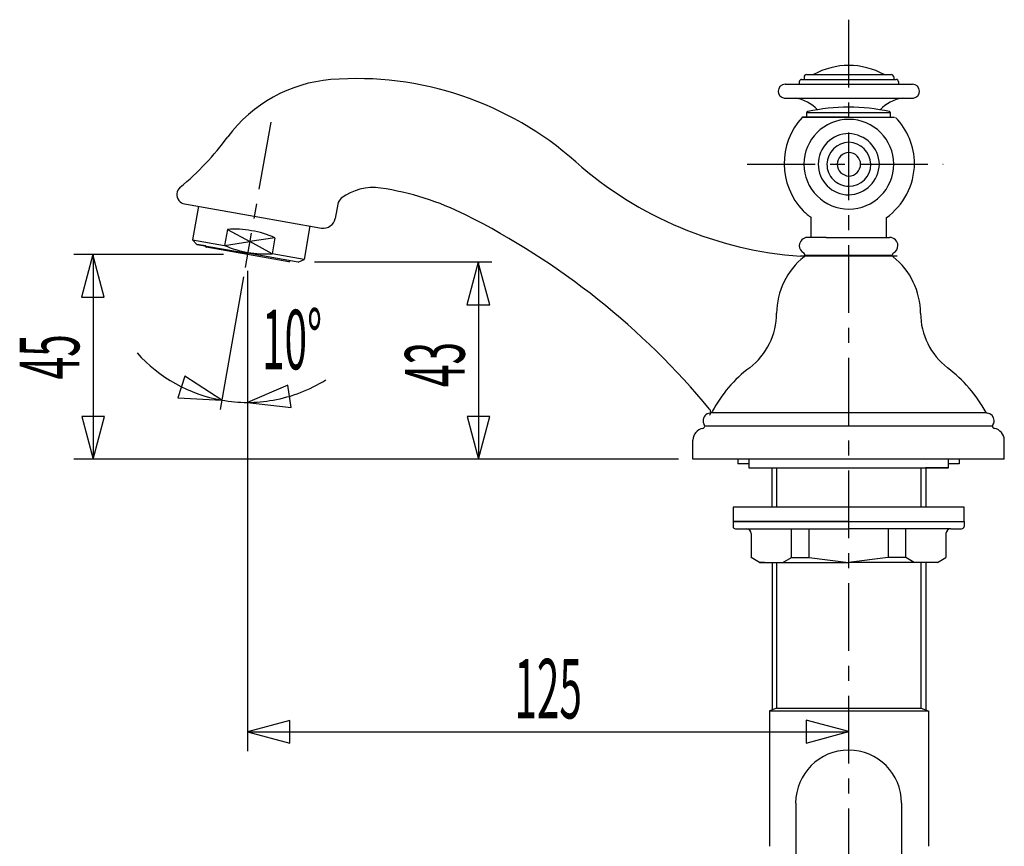
# Model space of a CAD drawing. Extents: x -105 to 315, y 0 to 297.
# Drawn here: x 49 to 100, y 108 to 151 of the extents above; entities that cross this region are included whole.
import ezdxf
from ezdxf.enums import TextEntityAlignment as Align

# ---------------------------------------------------------------- set-up
doc = ezdxf.new("R2010")
doc.units = 0
doc.linetypes.add('AIGENLINE001', pattern=[5.856145, 3.5278, -0.776115, 0.776115, -0.776115])
for name, color, linetype in [('____', 7, 'CONTINUOUS'), ('_________1', 7, 'CONTINUOUS'), ('AM_7', 7, 'CONTINUOUS')]:
    doc.layers.add(name, color=color, linetype=linetype)
doc.styles.get("Standard").update_dxf_attribs({"font": 'TXT', "bigfont": 'EXTFONT.SHX'})

# ---------------------------------------------------------------- blocks, each defined once
blk = doc.blocks.new('AIGNBL02010002')
at = {"layer": '_________1', "color": 7}
for p, q in [((72.8251, 138.582), (72.2326, 136.371)), ((73.4177, 136.371), (72.8251, 138.582)), ((72.8324, 138.582), (72.8324, 128.352)), ((72.2326, 136.371), (73.4177, 136.371)), ((72.247, 130.563), (72.8396, 128.352)), ((73.4322, 130.563), (72.247, 130.563)), ((72.8396, 128.352), (73.4322, 130.563))]:
    blk.add_line(p, q, dxfattribs=at)
blk = doc.blocks.new('AIGNBL0201000A')
at = {"layer": '_________1', "color": 7}
for p, q in [((57.5736, 132.662), (57.2084, 131.535)), ((59.4946, 131.416), (57.5736, 132.662)), ((62.9325, 132.202), (60.8285, 131.299)), ((63.1023, 131.028), (62.9325, 132.202)), ((57.2084, 131.535), (59.4946, 131.416)), ((60.8285, 131.299), (63.1023, 131.028)), ((63.04, 114.766), (60.8285, 114.173)), ((63.04, 113.581), (63.04, 114.766)), ((92.0792, 114.188), (89.8678, 114.78)), ((89.8678, 114.78), (89.8678, 113.595)), ((60.8285, 114.173), (63.04, 113.581)), ((60.8285, 114.173), (92.0792, 114.173)), ((89.8678, 113.595), (92.0792, 114.188))]:
    blk.add_line(p, q, dxfattribs=at)
blk = doc.blocks.new('AIGNBL0201000B')
at = {"layer": '_________1', "color": 7}
for p, q in [((52.7997, 138.983), (52.2071, 136.772)), ((53.3923, 136.772), (52.7997, 138.983)), ((52.8069, 138.983), (52.8069, 128.352)), ((52.2071, 136.772), (53.3923, 136.772)), ((52.2216, 130.563), (52.8142, 128.352)), ((53.4067, 130.563), (52.2216, 130.563)), ((52.8142, 128.352), (53.4067, 130.563))]:
    blk.add_line(p, q, dxfattribs=at)

msp = doc.modelspace()

# ---------------------------------------------------------------- linework, layer by layer
at = {"layer": '_________1', "color": 7}
for p, q in [((89.5043, 147.965), (89.5043, 147.843)), ((89.627, 148.088), (94.5307, 148.088)), ((89.7496, 148.211), (89.7496, 148.088)), ((89.8723, 148.333), (94.2855, 148.333)), ((94.4081, 148.211), (94.4081, 148.088)), ((94.6534, 147.965), (94.6534, 147.843)), ((88.7691, 147.843), (95.3886, 147.843)), ((88.723, 147.11), (95.4341, 147.11)), ((89.884, 146.337), (89.884, 146.127)), ((89.8874, 146.359), (94.2448, 146.359)), ((94.2482, 146.127), (94.2482, 146.337)), ((89.6394, 146.127), (94.2972, 146.127)), ((90.0128, 146.127), (89.6842, 146.127)), ((92.0661, 146.127), (90.0128, 146.127)), ((92.0661, 146.127), (94.1201, 146.127)), ((94.1201, 146.127), (94.4488, 146.127)), ((57.5584, 141.616), (61.1799, 140.978)), ((58.2826, 141.489), (57.976, 139.75)), ((65.5229, 141.606), (65.3913, 140.857)), ((61.1799, 140.978), (64.6809, 140.361)), ((90.1293, 139.875), (90.1293, 140.907)), ((94.0291, 139.875), (94.0291, 140.907)), ((59.7895, 140.292), (59.642, 139.457)), ((59.7895, 140.292), (60.9471, 139.657)), ((64.0773, 140.467), (63.7707, 138.728)), ((57.976, 139.75), (59.642, 139.457)), ((58.2075, 139.51), (57.976, 139.75)), ((62.2521, 139.858), (60.9471, 139.657)), ((62.2521, 139.858), (62.1053, 139.022)), ((90.9017, 139.875), (89.9329, 139.875)), ((90.9017, 139.875), (94.1993, 139.875)), ((58.2075, 139.51), (60.8396, 139.046)), ((58.6664, 139.429), (58.2075, 139.51)), ((58.6664, 139.429), (58.6609, 139.397)), ((62.9714, 138.606), (58.6857, 139.361)), ((59.642, 139.457), (60.9471, 139.657)), ((62.1053, 139.022), (60.9471, 139.657)), ((59.5831, 138.983), (51.8068, 138.983)), ((63.4716, 138.582), (60.8396, 139.046)), ((63.7707, 138.728), (62.1053, 139.022)), ((63.0127, 138.663), (63.0065, 138.63)), ((63.4716, 138.582), (63.7707, 138.728)), ((94.5914, 138.894), (89.5656, 138.894)), ((89.7965, 138.958), (94.3358, 138.958)), ((73.5252, 138.582), (64.3105, 138.582)), ((60.6246, 137.827), (59.4092, 130.933)), ((60.8285, 138.129), (60.8285, 113.173)), ((99.2347, 130.755), (84.8941, 130.755)), ((99.5441, 130.068), (84.5888, 130.068)), ((83.9756, 128.352), (83.9756, 129.342)), ((100.157, 128.352), (100.157, 129.342)), ((83.2294, 128.352), (51.8068, 128.352)), ((100.157, 128.352), (83.9756, 128.352))]:
    msp.add_line(p, q, dxfattribs=at)
at = {"layer": '_________1', "color": 7, "linetype": 'AIGENLINE001'}
for p, q in [((62.0412, 145.862), (60.71, 138.312)), ((86.7971, 143.684), (96.9809, 143.684))]:
    msp.add_line(p, q, dxfattribs=at)
at = {"layer": '_________1', "color": 7}
for centre, radius, start, end in [((92.078855, 145.05966), 3.752674, 60.722383, 119.277597), ((65.792388, 140.639467), 7.462376, 94.804849, 143.288064), ((66.492667, 130.965722), 17.161151, 48.386399, 94.429321), ((89.631772, 147.960568), 0.127544, 92.15993, 177.84004), ((89.877064, 148.20586), 0.127544, 92.15993, 177.84004), ((94.280646, 148.20586), 0.127544, 2.15994, 87.84005), ((94.525959, 147.960589), 0.127522, 2.150873, 87.849117), ((88.783363, 147.460545), 0.382449, 92.132652, 177.813645), ((88.782014, 147.486335), 0.380986, 181.684643, 261.084011), ((95.374661, 147.460859), 0.382123, 2.141026, 87.912637), ((95.375324, 147.486774), 0.381371, 278.858691, 358.251096), ((89.007396, 145.158249), 1.974188, 43.095899, 81.344363), ((95.151582, 145.153996), 1.978687, 98.693126, 136.993888), ((89.960291, 146.334427), 0.07636, 103.976441, 178.168441), ((92.065097, 136.846187), 9.79523, 89.994077, 102.518998), ((92.059646, 136.771721), 9.869697, 77.528432, 89.962478), ((94.172657, 146.335193), 0.075607, 1.269695, 75.915416), ((92.287082, 143.711127), 3.566671, 137.684668, 223.45389), ((89.684425, 146.077823), 0.048894, 90.317506, 135.247281), ((92.0792, 143.674825), 2.331656, 90, 179.99997), ((92.079199, 143.674825), 2.331656, 0.00001, 89.99998), ((92.017167, 143.693116), 3.472738, 0.272317, 44.155329), ((47.939681, 153.836163), 14.738441, 309.583562, 323.649841), ((92.079372, 143.674998), 1.591128, 90.006203, 180.006213), ((92.123135, 143.630532), 1.185098, 92.124631, 177.858027), ((92.017956, 143.61394), 1.65332, 2.110476, 87.877109), ((92.035578, 143.630847), 1.184772, 2.127331, 87.889971), ((92.102971, 143.651412), 0.636744, 92.139505, 177.892681), ((92.05577, 143.651039), 0.637104, 2.139712, 87.892476), ((90.983961, 158.626663), 19.783877, 228.556765, 265.888911), ((92.079199, 143.674825), 2.331655, 179.99997, 270.00002), ((92.079371, 143.674653), 1.591127, 179.993767, 269.993817), ((92.079199, 143.674826), 1.140334, 179.99997, 270.00002), ((92.103285, 143.698554), 0.63707, 182.134531, 267.833283), ((92.055445, 143.698938), 0.637441, 272.135605, 357.832208), ((92.079199, 143.674826), 1.140334, 270.00002, 359.99999), ((92.01829, 143.735378), 1.652974, 272.111741, 357.900675), ((92.079199, 143.674826), 2.331656, 270.00002, 359.99999), ((91.998917, 143.739954), 3.491081, 305.351025, 359.502177), ((57.669869, 142.096877), 0.509428, 131.688519, 217.479392), ((67.361171, 139.733682), 2.73349, 81.826758, 127.226028), ((65.559188, 127.835795), 14.766894, 63.420724, 81.471673), ((57.64711, 142.105329), 0.496936, 219.850095, 259.720915), ((66.010436, 141.518772), 0.494708, 127.757496, 169.7999), ((92.144821, 143.765042), 3.50316, 225.694843, 235.08198), ((64.768859, 140.991106), 0.636593, 262.055338, 347.876481), ((54.506519, 105.863625), 39.362045, 39.582686, 63.343816), ((60.13075, 135.01081), 5.291925, 80.029916, 93.697348), ((60.134049, 135.039199), 5.263395, 66.271405, 80.011782), ((89.949147, 139.429702), 0.445112, 92.092925, 177.953084), ((94.183416, 139.429334), 0.445467, 2.092611, 87.953381), ((58.692691, 139.392509), 0.03209, 172.533208, 257.376124), ((61.7685, 144.302924), 5.2923, 246.309128, 259.974098), ((89.943026, 139.451129), 0.438742, 180.722142, 241.205404), ((94.191032, 139.450819), 0.437586, 298.602857, 359.316563), ((61.764045, 144.303106), 5.291925, 260.029936, 273.697368), ((92.125395, 135.898213), 3.798038, 128.707704, 179.564169), ((89.671008, 138.956824), 0.125467, 0.747379, 61.072731), ((89.670115, 138.95965), 0.126355, 309.390367, 359.460749), ((94.464678, 138.956558), 0.127411, 120.235236, 206.061167), ((94.450884, 138.952185), 0.113119, 207.140928, 232.871615), ((92.007541, 135.899116), 3.797314, 0.427468, 51.284114), ((62.975807, 138.636736), 0.031366, 261.929877, 348.505321), ((84.714772, 135.956047), 3.612808, 307.765561, 359.546411), ((99.417488, 135.956069), 3.612852, 180.453948, 232.234119), ((60.863663, 139.045787), 7.751581, 221.896991, 259.827158), ((90.999529, 127.652814), 6.801083, 126.780511, 152.208538), ((92.645395, 127.129977), 7.512004, 29.077781, 52.630331), ((60.820526, 139.002471), 7.704182, 280.03133, 301.936239), ((60.832576, 139.021834), 7.722559, 260.022788, 269.97007), ((60.824505, 139.021834), 7.722559, 270.02995, 279.977232), ((84.910709, 130.338918), 0.407034, 96.625422, 182.542493), ((84.648053, 130.790964), 0.251533, 320.587751, 359.486311), ((84.653034, 130.787713), 0.246543, 0.231511, 39.572128), ((84.789805, 130.981), 0.248998, 287.274653, 320.866383), ((99.274546, 130.816083), 0.073048, 208.894998, 265.770954), ((99.222937, 130.338994), 0.406796, 1.862198, 83.573343), ((84.461799, 130.071449), 0.127084, 281.0522, 358.285105), ((84.885545, 130.348995), 0.382505, 184.217879, 213.925241), ((84.466068, 130.06734), 0.122758, 0.142715, 33.735453), ((99.673528, 130.069093), 0.128043, 148.751555, 234.135836), ((99.237912, 130.352269), 0.391607, 326.392593, 359.991767), ((99.668038, 130.072952), 0.128129, 237.137809, 260.120971), ((84.607299, 129.326538), 0.631904, 101.052141, 178.557164), ((99.523344, 129.325209), 0.633512, 1.559452, 78.831203)]:
    msp.add_arc(centre, radius, start, end, dxfattribs=at)
at = {"layer": 'AM_7', "color": 7, "linetype": 'AIGENLINE001'}
msp.add_line((92.0661, 151.188), (92.0661, 74.5703), dxfattribs=at)
at = {"layer": 'AM_7', "color": 7}
for p, q in [((86.3141, 128.351), (86.3141, 128.112)), ((86.8785, 128.112), (86.3141, 128.112)), ((86.8785, 128.351), (86.8785, 127.901)), ((96.1107, 128.108), (96.1069, 128.112)), ((97.2531, 127.901), (97.2531, 128.351)), ((97.8143, 128.112), (97.2531, 128.112)), ((97.8143, 128.351), (97.8143, 128.112)), ((86.8785, 127.901), (97.2531, 127.901)), ((88.0891, 125.851), (88.0891, 127.901)), ((88.3364, 125.851), (88.3364, 127.901)), ((95.8337, 125.851), (95.8337, 127.901)), ((97.2531, 127.901), (96.0659, 127.901)), ((96.0886, 125.851), (96.0886, 127.901)), ((92.0661, 125.851), (86.0675, 125.851)), ((86.0675, 125.851), (86.0675, 125.102)), ((98.0647, 125.851), (92.0661, 125.851)), ((98.0647, 125.102), (98.0647, 125.851)), ((92.064, 125.102), (86.0654, 125.102)), ((86.0675, 125.102), (98.0647, 125.102)), ((92.064, 125.102), (98.0627, 125.102)), ((98.0627, 125.102), (98.0627, 124.851)), ((86.1901, 124.727), (86.7524, 124.727)), ((86.7565, 124.727), (92.0675, 124.727)), ((87.0025, 124.477), (87.0025, 123.229)), ((89.0923, 123.229), (89.0923, 124.727)), ((90.0094, 123.229), (90.0094, 124.727)), ((97.375, 124.727), (92.064, 124.727)), ((94.1222, 124.727), (94.1222, 123.229)), ((95.0392, 123.229), (95.0392, 124.727)), ((97.1256, 124.477), (97.1256, 123.229)), ((97.375, 124.727), (97.938, 124.727)), ((87.44, 122.977), (87.0025, 123.229)), ((87.6901, 122.977), (87.44, 122.977)), ((87.44, 122.977), (92.064, 122.977)), ((88.0891, 122.977), (88.0891, 115.315)), ((88.3337, 115.398), (88.3364, 122.977)), ((88.6548, 122.977), (89.0923, 123.229)), ((89.0923, 123.229), (90.0094, 123.229)), ((90.0094, 123.229), (92.0675, 122.977)), ((94.1222, 123.229), (92.064, 122.977)), ((96.6881, 122.977), (92.064, 122.977)), ((95.0392, 123.229), (94.1222, 123.229)), ((95.4768, 122.977), (95.0392, 123.229)), ((95.8358, 115.398), (95.8337, 122.977)), ((96.0886, 115.315), (96.0886, 122.977)), ((96.6881, 122.977), (97.1256, 123.229)), ((88.3337, 115.398), (87.9637, 115.273)), ((87.9637, 115.273), (92.0888, 115.273)), ((87.9637, 115.273), (87.9637, 108.227)), ((88.3337, 115.398), (95.8358, 115.398)), ((92.0888, 115.273), (96.214, 115.273)), ((95.8358, 115.398), (96.2058, 115.273)), ((96.214, 115.273), (96.214, 108.227)), ((89.3269, 110.476), (89.3269, 104.897)), ((94.816, 110.476), (94.816, 104.897))]:
    msp.add_line(p, q, dxfattribs=at)
for centre, radius, start, end in [((110.971268, 124.855005), 24.905865, 179.527899, 180.008326), ((86.194966, 124.856244), 0.129654, 182.143881, 267.856149), ((86.25874, 125.075183), 0.193073, 172.162978, 184.447464), ((97.933116, 124.856244), 0.129654, 272.143871, 357.856139), ((86.742704, 124.466911), 0.25995, 2.128528, 87.871462), ((97.384717, 124.467597), 0.259265, 92.140363, 178.017664), ((92.065764, 110.475264), 2.750238, 89.992823, 179.992793), ((92.066108, 110.475608), 2.749893, 0.00001, 89.99998)]:
    msp.add_arc(centre, radius, start, end, dxfattribs=at)

# ---------------------------------------------------------------- block references
at = {"layer": '_________1', "color": 7}
for name in ['AIGNBL0201000B', 'AIGNBL02010002', 'AIGNBL0201000A']:
    msp.add_blockref(name, (0, 0), dxfattribs=at)

# ---------------------------------------------------------------- texts
at = {"layer": '____', "color": 7, "width": 0.5}
msp.add_text('10%%d', height=3.09234, dxfattribs=at).set_placement((61.5844, 133.017))
for s, p in [('45', (52.0869, 133.667)), ('43', (72.1123, 133.266))]:
    msp.add_text(s, height=3.09234, rotation=90, dxfattribs=at).set_placement(p, align=Align.CENTER)
msp.add_text('125', height=3.09234, dxfattribs=at).set_placement((76.4539, 114.873), align=Align.CENTER)

doc.saveas('drawing.dxf')
